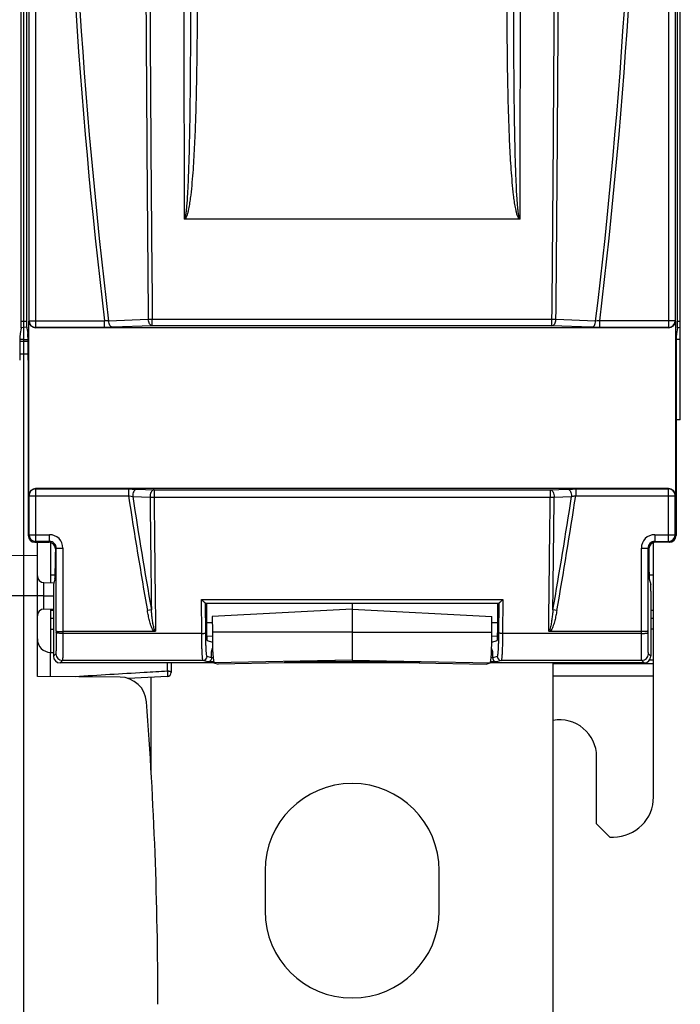
# Model space of a CAD drawing. Units: millimetres. Extents: x 0 to 1189, y 0 to 841.
# Drawn here: x 503 to 553, y 446 to 519 of the extents above; entities that cross this region are included whole.
import ezdxf

# ---------------------------------------------------------------- set-up
doc = ezdxf.new("R2010")
doc.units = ezdxf.units.MM
doc.header["$LTSCALE"] = 65.395
doc.layers.get('0').update_dxf_attribs({"linetype": 'CONTINUOUS'})
doc.layers.add('08_DRAFTS', color=7, linetype='CONTINUOUS')
doc.layers.add('09_ROUNDS', color=7, linetype='CONTINUOUS')

msp = doc.modelspace()

# ---------------------------------------------------------------- linework, layer by layer
at = {"color": 7, "linetype": 'Continuous'}
for p, q in [((517.412, 473.084), (517.81, 472.952)), ((538.665, 472.952), (539.063, 473.084)), ((517.737, 472.226), (517.822, 472.5)), ((538.737, 472.226), (538.653, 472.5)), ((517.833, 472.226), (517.737, 472.226)), ((538.737, 472.226), (538.642, 472.226)), ((550.737, 461.406), (550.737, 471.602)), ((546.487, 459.406), (546.487, 464.406)), ((546.487, 459.406), (547.487, 458.406)), ((547.487, 458.406), (547.737, 458.406)), ((521.737, 455.906), (521.737, 452.906)), ((534.737, 452.906), (534.737, 455.906))]:
    msp.add_line(p, q, dxfattribs=at)
at = {"color": 9, "linetype": 'Continuous'}
for p, q in [((550.737, 471.326), (543.237, 471.326)), ((543.237, 470.437), (550.737, 470.437))]:
    msp.add_line(p, q, dxfattribs=at)
at = {"color": 7, "linetype": 'Continuous'}
for centre, radius, start, end in [((543.737, 464.406), 2.75, 0, 100.48057), ((528.237, 455.906), 6.5, 0, 180), ((547.737, 461.406), 3, 270, 360), ((528.237, 452.906), 6.5, 180, 360)]:
    msp.add_arc(centre, radius, start, end, dxfattribs=at)
at = {"layer": '08_DRAFTS', "color": 7, "linetype": 'Continuous'}
for p, q in [((503.737, 336.406), (503.737, 756.406)), ((552.737, 489.54), (552.737, 603.272)), ((503.533, 496.437), (503.737, 496.441)), ((503.942, 496.437), (503.737, 496.441)), ((552.533, 496.437), (552.737, 496.441)), ((503.429, 495.403), (503.737, 495.406)), ((503.737, 495.406), (504.046, 495.401)), ((552.737, 489.54), (552.419, 489.534)), ((504.737, 470.397), (504.737, 480.406)), ((505.737, 477.388), (505.737, 480.381)), ((550.737, 471.602), (550.737, 480.381)), ((503.737, 479.406), (502.737, 479.397)), ((504.737, 479.388), (503.737, 479.406)), ((505.737, 477.967), (506.069, 477.961)), ((550.406, 477.961), (550.737, 477.967)), ((505.737, 472.189), (505.737, 475.423)), ((505.737, 475.345), (505.937, 475.348)), ((528.237, 475.406), (517.798, 474.859)), ((528.237, 475.859), (528.237, 471.596)), ((528.237, 475.406), (538.676, 474.859)), ((550.537, 475.348), (550.737, 475.345)), ((517.798, 474.859), (517.802, 473.684)), ((538.673, 473.684), (538.676, 474.859)), ((505.737, 473.907), (505.937, 473.91)), ((550.737, 473.907), (550.537, 473.91)), ((517.925, 471.417), (518.237, 471.319)), ((523.237, 471.407), (518.237, 471.319)), ((528.237, 471.596), (523.237, 471.509)), ((523.237, 471.407), (523.237, 471.509)), ((528.237, 471.596), (533.237, 471.509)), ((533.237, 471.407), (533.237, 471.509)), ((533.237, 471.407), (538.237, 471.319)), ((538.237, 471.319), (538.55, 471.417)), ((550.737, 471.602), (550.431, 471.6)), ((510.911, 470.343), (504.737, 470.397))]:
    msp.add_line(p, q, dxfattribs=at)
at = {"layer": '08_DRAFTS', "color": 9, "linetype": 'Continuous'}
for p, q in [((503.537, 496.906), (503.937, 496.906)), ((552.537, 496.906), (552.737, 496.906)), ((503.737, 495.537), (503.432, 495.536)), ((503.737, 495.537), (504.043, 495.536)), ((552.737, 495.537), (552.432, 495.536)), ((503.42, 494.456), (503.737, 494.458)), ((503.737, 494.458), (504.055, 494.454)), ((504.737, 476.406), (502.737, 476.406)), ((505.737, 474.745), (505.937, 474.749)), ((550.537, 474.749), (550.737, 474.745)), ((528.237, 473.694), (517.802, 473.684)), ((528.237, 473.694), (538.673, 473.684)), ((528.237, 471.597), (517.925, 471.417)), ((528.237, 471.597), (538.55, 471.417))]:
    msp.add_line(p, q, dxfattribs=at)
at = {"layer": '08_DRAFTS', "color": 7, "linetype": 'Continuous'}
for centre, radius, start, end in [((510.893, 468.343), 2, 4.31317, 89.5), ((213.737, 445.931), 300, 0, 4.31317)]:
    msp.add_arc(centre, radius, start, end, dxfattribs=at)
for centre, major_axis, ratio, start_param, end_param in [((503.454, 493.978), (0, 2), 0.017455, 0.087266, 1.570796), ((504.021, 493.978), (0, 2), 0.017455, -1.570796, -0.087266), ((552.454, 493.978), (0, 2), 0.017455, 0.087266, 1.570796), ((506.051, 479.676), (0, 2), 0.017455, -3.071779, -1.570796), ((550.424, 479.676), (0, 2), 0.017455, -4.712389, -3.211406), ((517.412, 473.884), (0, 0.8), 0.052408, -4.588447, -3.159046), ((517.927, 473.81), (0, 2.393), 0.052408, -4.659981, -3.158131), ((538.548, 473.81), (0, 2.393), 0.052408, -3.125054, -1.623204), ((539.062, 473.884), (0, 0.8), 0.052408, -3.124139, -1.694738)]:
    msp.add_ellipse(centre, major_axis=major_axis, ratio=ratio, start_param=start_param, end_param=end_param, dxfattribs=at)
at = {"layer": '09_ROUNDS', "color": 7, "linetype": 'Continuous'}
for p, q in [((503.537, 496.864), (503.537, 595.948)), ((503.937, 595.948), (503.937, 496.864)), ((552.537, 496.864), (552.537, 595.948)), ((540.722, 504.506), (515.752, 504.506)), ((504.108, 483.906), (504.108, 496.906)), ((552.366, 496.906), (552.366, 483.906)), ((503.529, 496.366), (503.451, 495.971)), ((503.945, 496.366), (504.024, 495.971)), ((551.867, 496.406), (504.608, 496.406)), ((552.529, 496.366), (552.451, 495.971)), ((504.056, 493.978), (504.056, 480.906)), ((552.419, 493.978), (552.419, 480.906)), ((551.867, 484.406), (504.608, 484.406)), ((504.556, 480.406), (505.586, 480.406)), ((506.086, 479.906), (506.086, 479.676)), ((550.389, 479.906), (550.389, 479.676)), ((551.919, 480.406), (550.889, 480.406)), ((506.053, 477.681), (505.946, 477.249)), ((550.422, 477.681), (550.529, 477.249)), ((505.233, 477.393), (505.98, 477.386)), ((505.937, 476.75), (505.937, 471.906)), ((550.537, 476.75), (550.537, 471.906)), ((505.233, 476.406), (505.937, 476.406)), ((505.233, 475.419), (505.937, 475.425)), ((517.292, 475.859), (539.183, 475.859)), ((513.475, 473.742), (506.647, 473.742)), ((517.379, 473.416), (517.803, 473.409)), ((538.671, 473.409), (539.096, 473.416)), ((549.828, 473.742), (543, 473.742)), ((505.729, 472.189), (505.937, 472.187)), ((517.737, 471.776), (517.737, 472.226)), ((538.737, 471.776), (538.737, 472.226)), ((517.961, 471.406), (506.437, 471.406)), ((514.737, 471.406), (514.737, 470.691)), ((533.323, 471.406), (523.152, 471.406)), ((550.037, 471.406), (538.514, 471.406)), ((543.237, 440.906), (543.237, 471.406)), ((514.452, 470.392), (511.512, 470.245)), ((513.237, 463.156), (513.237, 470.331))]:
    msp.add_line(p, q, dxfattribs=at)
at = {"layer": '09_ROUNDS', "color": 9, "linetype": 'Continuous'}
for p, q in [((504.117, 496.933), (504.117, 595.879)), ((504.617, 496.433), (504.617, 596.378)), ((551.858, 596.378), (551.858, 496.433)), ((552.357, 595.879), (552.357, 496.933)), ((504.108, 496.906), (504.117, 496.933)), ((504.117, 496.933), (509.751, 496.933)), ((509.751, 496.433), (509.751, 496.933)), ((513.019, 497.024), (510.058, 496.907)), ((543.157, 497.018), (513.318, 497.018)), ((513.318, 496.561), (513.318, 497.018)), ((543.157, 496.561), (543.157, 497.018)), ((546.417, 496.907), (543.456, 497.024)), ((552.357, 496.933), (546.723, 496.933)), ((546.723, 496.433), (546.723, 496.933)), ((552.357, 496.933), (552.366, 496.906)), ((504.608, 496.406), (504.617, 496.433)), ((509.751, 496.433), (504.617, 496.433)), ((513.318, 496.561), (510.356, 496.444)), ((543.157, 496.561), (513.318, 496.561)), ((546.118, 496.444), (543.157, 496.561)), ((551.858, 496.433), (546.723, 496.433)), ((551.858, 496.433), (551.867, 496.406)), ((504.617, 484.378), (504.608, 484.406)), ((504.617, 484.378), (511.543, 484.378)), ((504.617, 480.467), (504.617, 484.378)), ((511.543, 484.378), (511.543, 483.879)), ((512.153, 484.368), (513.451, 484.317)), ((513.451, 484.317), (543.024, 484.317)), ((513.451, 484.317), (513.451, 483.765)), ((543.024, 484.317), (544.322, 484.368)), ((543.024, 484.317), (543.024, 483.765)), ((544.932, 484.378), (551.858, 484.378)), ((544.932, 484.378), (544.932, 483.879)), ((551.858, 484.378), (551.867, 484.406)), ((551.858, 480.467), (551.858, 484.378)), ((504.117, 483.879), (504.108, 483.906)), ((504.117, 483.879), (511.543, 483.879)), ((504.117, 480.967), (504.117, 483.879)), ((511.856, 483.823), (513.153, 483.772)), ((513.451, 483.765), (543.024, 483.765)), ((543.321, 483.772), (544.619, 483.823)), ((544.932, 483.879), (552.357, 483.879)), ((552.357, 483.879), (552.366, 483.906)), ((552.357, 480.967), (552.357, 483.879)), ((504.056, 480.906), (504.117, 480.967)), ((504.117, 480.967), (505.647, 480.967)), ((504.556, 480.406), (504.617, 480.467)), ((505.647, 480.467), (504.617, 480.467)), ((505.586, 480.406), (505.647, 480.467)), ((505.647, 480.467), (505.647, 480.967)), ((550.828, 480.967), (552.357, 480.967)), ((550.828, 480.967), (550.828, 480.467)), ((550.828, 480.467), (551.858, 480.467)), ((550.889, 480.406), (550.828, 480.467)), ((551.858, 480.467), (551.919, 480.406)), ((552.357, 480.967), (552.419, 480.906)), ((506.086, 479.906), (506.147, 479.967)), ((506.147, 479.967), (506.647, 479.967)), ((506.147, 473.773), (506.147, 479.967)), ((506.647, 479.967), (506.647, 473.6)), ((549.828, 479.967), (550.328, 479.967)), ((549.828, 473.6), (549.828, 479.967)), ((550.389, 479.906), (550.328, 479.967)), ((550.328, 473.773), (550.328, 479.967)), ((505.233, 476.406), (504.737, 476.406)), ((516.992, 476.123), (539.483, 476.123)), ((517.008, 473.6), (516.992, 476.123)), ((539.483, 476.123), (539.467, 473.6)), ((513.248, 475.358), (512.952, 475.306)), ((517.308, 473.637), (517.293, 475.86)), ((539.181, 475.86), (539.167, 473.637)), ((543.523, 475.306), (543.227, 475.358)), ((517.367, 474.416), (517.8, 474.409)), ((538.675, 474.409), (539.108, 474.416)), ((506.147, 473.773), (506.147, 473.662)), ((517.008, 473.6), (506.647, 473.6)), ((549.828, 473.6), (539.467, 473.6)), ((550.328, 473.662), (550.328, 473.773)), ((505.729, 470.389), (505.729, 472.189)), ((506.116, 472.085), (505.937, 471.906)), ((517.737, 471.776), (517.41, 471.885)), ((517.861, 471.771), (517.737, 471.771)), ((538.737, 471.771), (538.613, 471.771)), ((539.065, 471.885), (538.737, 471.776)), ((550.537, 471.906), (550.359, 472.085)), ((506.616, 471.585), (506.437, 471.406)), ((517.11, 471.585), (506.616, 471.585)), ((514.44, 471.406), (514.44, 470.782)), ((517.453, 471.471), (517.11, 471.585)), ((517.901, 471.471), (517.453, 471.471)), ((533.237, 471.471), (523.237, 471.471)), ((539.022, 471.471), (538.574, 471.471)), ((539.365, 471.585), (539.022, 471.471)), ((549.859, 471.585), (539.365, 471.585)), ((550.037, 471.406), (549.859, 471.585))]:
    msp.add_line(p, q, dxfattribs=at)
for centre, radius, start, end in [((918.749, 546.406), 411.979, 173.10291, 186.89709), ((918.749, 546.406), 411.678, 173.09425, 186.90575), ((137.725, 546.406), 411.678, 353.09425, 6.90575), ((137.725, 546.406), 411.979, 353.10291, 6.89709), ((17368.921, 546.406), 16853.271, 179.8607055, 180.1423882), ((-16311.562, 546.406), 16852.386, 359.8576046, 0.1393021), ((504.617, 496.934), 0.5, 180.0994, 269.97529), ((551.857, 496.934), 0.5, 270.02471, 359.9006), ((504.617, 483.878), 0.5, 90.02471, 179.9006), ((551.857, 483.878), 0.5, 0.0994, 89.97529), ((918.749, 546.406), 411.979, 188.72963, 189.93787), ((918.749, 546.406), 411.678, 188.74398, 189.9377), ((137.725, 546.406), 411.678, 350.06195, 351.25602), ((137.725, 546.406), 411.979, 350.06213, 351.27037), ((504.617, 480.967), 0.5, 180.02103, 269.97897), ((505.647, 479.967), 1, 359.99649, 90.00351), ((505.647, 479.967), 0.5, 359.97289, 90.02711), ((550.828, 479.967), 1, 89.99651, 180.00349), ((550.827, 479.967), 0.5, 89.97202, 180.02798), ((551.857, 480.967), 0.5, 270.02102, 359.97898), ((506.616, 472.085), 0.5, 180.02103, 269.97897), ((517.11, 471.885), 0.3, 270.09949, 359.9752), ((539.365, 471.885), 0.3, 180.0248, 269.90051), ((549.859, 472.085), 0.5, 270.02103, 359.97897)]:
    msp.add_arc(centre, radius, start, end, dxfattribs=at)
at = {"layer": '09_ROUNDS', "color": 7, "linetype": 'Continuous'}
for centre, radius, start, end in [((505.237, 477.893), 0.5, 180, 269.5), ((505.237, 474.919), 0.5, 90.5, 180), ((505.737, 473.189), 1, 180, 269.5), ((514.437, 470.691), 0.3, 272.86241, 360)]:
    msp.add_arc(centre, radius, start, end, dxfattribs=at)
for centre, major_axis, ratio, start_param, end_param in [((503.529, 496.864), (0, 0.5), 0.017455, -3.054326, -1.570796), ((503.946, 496.864), (0, 0.5), 0.017455, -4.712389, -3.228859), ((504.609, 496.907), (0.158, 0.475), 0.998478, -4.390425, -2.820542), ((551.866, 496.907), (-0.158, 0.475), 0.998478, -3.462643, -1.89276), ((552.529, 496.864), (0, 0.5), 0.017455, -3.054326, -1.570796), ((504.609, 483.905), (-0.158, 0.475), 0.998478, -0.32105, 1.248833), ((551.866, 483.905), (0.158, 0.475), 0.998478, -1.248833, 0.32105), ((504.556, 480.906), (0.354, 0.354), 0.999695, 2.356347, 3.926839), ((551.919, 480.906), (0.354, -0.354), 0.999695, -0.785246, 0.785246), ((505.586, 479.906), (-0.354, -0.354), 0.999695, 2.356347, 3.926839), ((550.889, 479.906), (0.354, -0.354), 0.999695, 2.356347, 3.926839), ((505.946, 476.75), (0, 0.5), 0.017455, 0.069813, 1.570796), ((550.529, 476.75), (0, 0.5), 0.017455, -1.570796, -0.069813), ((547.92, 546.406), (0, 587.426), 0.052408, -4.592003, -4.588447), ((508.554, 546.406), (0, 587.426), 0.052408, -1.694738, -1.691182), ((506.437, 471.906), (0.354, 0.354), 0.999695, 2.356347, 3.926839), ((517.437, 471.776), (0.285, -0.095), 0.998478, 0.30451, 0.32105), ((539.038, 471.776), (0.285, 0.095), 0.998478, 2.820542, 2.837082), ((550.037, 471.906), (0.354, -0.354), 0.999695, -0.785246, 0.785246)]:
    msp.add_ellipse(centre, major_axis=major_axis, ratio=ratio, start_param=start_param, end_param=end_param, dxfattribs=at)
at = {"layer": '09_ROUNDS', "color": 9, "linetype": 'Continuous'}
for points, knots in [([(513.019, 595.788), (512.943, 587.565), (512.819, 571.105), (512.754, 546.406), (512.819, 521.707), (512.943, 505.247), (513.019, 497.024)], [0, 0, 0, 0, 0.24978, 0.5, 0.75022, 1, 1, 1, 1]), ([(513.318, 595.794), (513.242, 587.57), (513.12, 571.107), (513.055, 546.406), (513.12, 521.704), (513.242, 505.242), (513.318, 497.018)], [0, 0, 0, 0, 0.24978, 0.5, 0.75022, 1, 1, 1, 1]), ([(543.157, 497.018), (543.233, 505.242), (543.355, 521.704), (543.42, 546.406), (543.355, 571.107), (543.233, 587.57), (543.157, 595.794)], [0, 0, 0, 0, 0.24978, 0.5, 0.75022, 1, 1, 1, 1]), ([(543.456, 497.024), (543.532, 505.247), (543.656, 521.707), (543.721, 546.406), (543.656, 571.105), (543.532, 587.565), (543.456, 595.788)], [0, 0, 0, 0, 0.24978, 0.5, 0.75022, 1, 1, 1, 1]), ([(516.168, 521.5), (516.169, 520.237), (516.167, 518.341), (516.155, 515.813), (516.14, 513.918), (516.116, 512.022), (516.081, 510.127), (516.039, 508.548), (515.991, 507.286), (515.96, 506.655), (515.941, 506.339)], [0, 0, 0, 0, 0.250032, 0.375041, 0.500045, 0.625043, 0.750035, 0.87502, 0.937511, 1, 1, 1, 1]), ([(516.668, 521.5), (516.668, 520.233), (516.662, 518.333), (516.633, 515.799), (516.598, 513.899), (516.547, 511.999), (516.473, 510.1), (516.385, 508.518), (516.286, 507.255), (516.223, 506.625), (516.185, 506.31)], [0, 0, 0, 0, 0.250001, 0.375001, 0.500002, 0.625002, 0.750002, 0.875, 0.9375, 1, 1, 1, 1]), ([(540.29, 506.31), (540.252, 506.625), (540.189, 507.255), (540.09, 508.518), (540.002, 510.1), (539.928, 511.999), (539.877, 513.899), (539.842, 515.799), (539.813, 518.333), (539.807, 520.233), (539.807, 521.5)], [0, 0, 0, 0, 0.062499, 0.124998, 0.249997, 0.374997, 0.499997, 0.624998, 0.749999, 1, 1, 1, 1]), ([(540.533, 506.339), (540.515, 506.655), (540.484, 507.286), (540.436, 508.548), (540.393, 510.127), (540.359, 512.022), (540.335, 513.918), (540.319, 515.813), (540.307, 518.341), (540.306, 520.237), (540.307, 521.5)], [0, 0, 0, 0, 0.062489, 0.124979, 0.249965, 0.374957, 0.499955, 0.624959, 0.749968, 1, 1, 1, 1]), ([(515.941, 506.339), (515.937, 506.263), (515.927, 506.109), (515.912, 505.878), (515.895, 505.648), (515.878, 505.456), (515.864, 505.303), (515.852, 505.188), (515.839, 505.073), (515.825, 504.958), (515.811, 504.863), (515.798, 504.787), (515.787, 504.73), (515.775, 504.674), (515.761, 504.618), (515.745, 504.572), (515.728, 504.539), (515.711, 504.524), (515.702, 504.524)], [0, 0, 0, 0, 0.125073, 0.250145, 0.375216, 0.500287, 0.562822, 0.625356, 0.687891, 0.750425, 0.812959, 0.844226, 0.875493, 0.90676, 0.938024, 0.969269, 0.98488, 1, 1, 1, 1]), ([(516.185, 506.31), (516.176, 506.233), (516.156, 506.078), (516.125, 505.845), (516.09, 505.614), (516.05, 505.383), (516.012, 505.191), (515.977, 505.039), (515.948, 504.925), (515.915, 504.812), (515.877, 504.702), (515.837, 504.612), (515.795, 504.546), (515.768, 504.517), (515.752, 504.506)], [0, 0, 0, 0, 0.125025, 0.250049, 0.375073, 0.500096, 0.625116, 0.687627, 0.750138, 0.812646, 0.875148, 0.937615, 0.968849, 1, 1, 1, 1]), ([(540.722, 504.506), (540.707, 504.517), (540.68, 504.546), (540.638, 504.612), (540.598, 504.702), (540.559, 504.812), (540.526, 504.925), (540.497, 505.039), (540.463, 505.191), (540.425, 505.383), (540.385, 505.614), (540.35, 505.845), (540.318, 506.078), (540.299, 506.233), (540.29, 506.31)], [0, 0, 0, 0, 0.031154, 0.062389, 0.124857, 0.187358, 0.249866, 0.312377, 0.374888, 0.499907, 0.624929, 0.749953, 0.874976, 1, 1, 1, 1]), ([(540.773, 504.524), (540.763, 504.524), (540.747, 504.539), (540.73, 504.572), (540.714, 504.618), (540.7, 504.674), (540.687, 504.73), (540.677, 504.787), (540.664, 504.863), (540.65, 504.958), (540.636, 505.073), (540.623, 505.188), (540.611, 505.303), (540.596, 505.456), (540.58, 505.648), (540.563, 505.878), (540.547, 506.109), (540.538, 506.263), (540.533, 506.339)], [0, 0, 0, 0, 0.015124, 0.030736, 0.061982, 0.093247, 0.124513, 0.15578, 0.187047, 0.24958, 0.312114, 0.374648, 0.437182, 0.499717, 0.624786, 0.749857, 0.874928, 1, 1, 1, 1]), ([(510.058, 496.907), (510.034, 496.908), (509.932, 496.914), (509.83, 496.924), (509.751, 496.933)], [0, 0, 0, 0, 0.226838, 1, 1, 1, 1]), ([(510.356, 496.444), (510.338, 496.445), (510.3, 496.454), (510.246, 496.483), (510.197, 496.528), (510.137, 496.608), (510.081, 496.735), (510.062, 496.848), (510.058, 496.907)], [0, 0, 0, 0, 0.094056, 0.19475, 0.305209, 0.426702, 0.699734, 1, 1, 1, 1]), ([(513.318, 496.561), (513.299, 496.562), (513.261, 496.571), (513.208, 496.6), (513.158, 496.644), (513.098, 496.724), (513.043, 496.852), (513.023, 496.964), (513.019, 497.024)], [0, 0, 0, 0, 0.094059, 0.194754, 0.305212, 0.426701, 0.699728, 1, 1, 1, 1]), ([(513.318, 497.018), (513.291, 497.018), (513.192, 497.018), (513.092, 497.02), (513.019, 497.024)], [0, 0, 0, 0, 0.26673, 1, 1, 1, 1]), ([(543.157, 496.561), (543.176, 496.562), (543.214, 496.571), (543.267, 496.6), (543.316, 496.644), (543.377, 496.724), (543.432, 496.852), (543.452, 496.964), (543.456, 497.024)], [0, 0, 0, 0, 0.094059, 0.194754, 0.305212, 0.426701, 0.699728, 1, 1, 1, 1]), ([(543.456, 497.024), (543.433, 497.022), (543.334, 497.018), (543.234, 497.017), (543.157, 497.018)], [0, 0, 0, 0, 0.226889, 1, 1, 1, 1]), ([(546.118, 496.444), (546.137, 496.445), (546.175, 496.454), (546.229, 496.483), (546.278, 496.528), (546.338, 496.608), (546.393, 496.735), (546.413, 496.848), (546.417, 496.907)], [0, 0, 0, 0, 0.094056, 0.19475, 0.305209, 0.426702, 0.699734, 1, 1, 1, 1]), ([(546.723, 496.933), (546.696, 496.93), (546.594, 496.919), (546.492, 496.91), (546.417, 496.907)], [0, 0, 0, 0, 0.266543, 1, 1, 1, 1]), ([(510.356, 496.444), (510.311, 496.442), (510.109, 496.436), (509.907, 496.433), (509.751, 496.433)], [0, 0, 0, 0, 0.226446, 1, 1, 1, 1]), ([(546.723, 496.433), (546.67, 496.433), (546.468, 496.434), (546.266, 496.438), (546.118, 496.444)], [0, 0, 0, 0, 0.266952, 1, 1, 1, 1]), ([(511.543, 484.378), (511.597, 484.378), (511.8, 484.377), (512.004, 484.374), (512.153, 484.368)], [0, 0, 0, 0, 0.266608, 1, 1, 1, 1]), ([(512.153, 484.368), (512.133, 484.366), (512.09, 484.356), (512.032, 484.32), (511.979, 484.266), (511.917, 484.169), (511.865, 484.019), (511.854, 483.89), (511.856, 483.823)], [0, 0, 0, 0, 0.091635, 0.191114, 0.301885, 0.424911, 0.701582, 1, 1, 1, 1]), ([(513.451, 484.317), (513.43, 484.316), (513.388, 484.305), (513.33, 484.269), (513.277, 484.215), (513.214, 484.119), (513.163, 483.969), (513.151, 483.839), (513.153, 483.772)], [0, 0, 0, 0, 0.091627, 0.191101, 0.301873, 0.424902, 0.701584, 1, 1, 1, 1]), ([(543.024, 484.317), (543.045, 484.316), (543.087, 484.305), (543.145, 484.269), (543.198, 484.215), (543.261, 484.119), (543.312, 483.969), (543.323, 483.839), (543.321, 483.772)], [0, 0, 0, 0, 0.091627, 0.191101, 0.301873, 0.424902, 0.701584, 1, 1, 1, 1]), ([(544.322, 484.368), (544.368, 484.37), (544.571, 484.376), (544.775, 484.378), (544.932, 484.378)], [0, 0, 0, 0, 0.226994, 1, 1, 1, 1]), ([(544.322, 484.368), (544.342, 484.366), (544.385, 484.356), (544.443, 484.32), (544.495, 484.266), (544.558, 484.169), (544.61, 484.019), (544.621, 483.89), (544.619, 483.823)], [0, 0, 0, 0, 0.091635, 0.191114, 0.301885, 0.424911, 0.701582, 1, 1, 1, 1]), ([(511.543, 483.879), (511.57, 483.875), (511.675, 483.859), (511.78, 483.84), (511.856, 483.823)], [0, 0, 0, 0, 0.26531, 1, 1, 1, 1]), ([(513.153, 483.772), (513.176, 483.771), (513.275, 483.765), (513.374, 483.764), (513.451, 483.765)], [0, 0, 0, 0, 0.227232, 1, 1, 1, 1]), ([(513.153, 483.772), (513.169, 482.37), (513.2, 479.565), (513.231, 476.761), (513.248, 475.36)], [0, 0, 0, 0, 0.500207, 1, 1, 1, 1]), ([(513.451, 483.765), (513.46, 482.932), (513.496, 479.601), (513.534, 476.27), (513.563, 473.772)], [0, 0, 0, 0, 0.250183, 1, 1, 1, 1]), ([(542.912, 473.772), (542.922, 474.605), (542.96, 477.935), (542.997, 481.266), (543.024, 483.765)], [0, 0, 0, 0, 0.249813, 1, 1, 1, 1]), ([(543.024, 483.765), (543.05, 483.765), (543.15, 483.764), (543.249, 483.767), (543.321, 483.772)], [0, 0, 0, 0, 0.266504, 1, 1, 1, 1]), ([(543.226, 475.357), (543.243, 476.759), (543.275, 479.564), (543.306, 482.369), (543.321, 483.772)], [0, 0, 0, 0, 0.499796, 1, 1, 1, 1]), ([(544.619, 483.823), (544.643, 483.828), (544.747, 483.85), (544.851, 483.867), (544.932, 483.879)], [0, 0, 0, 0, 0.228827, 1, 1, 1, 1]), ([(505.233, 476.406), (505.233, 476.47), (505.232, 476.597), (505.232, 476.78), (505.231, 476.924), (505.231, 477.031), (505.231, 477.102), (505.231, 477.167), (505.231, 477.224), (505.231, 477.274), (505.232, 477.31), (505.232, 477.335), (505.232, 477.35), (505.232, 477.363), (505.232, 477.373), (505.232, 477.381), (505.233, 477.387), (505.233, 477.39), (505.233, 477.392), (505.233, 477.392), (505.233, 477.393), (505.233, 477.393)], [0, 0, 0, 0, 0.195776, 0.383657, 0.556539, 0.635283, 0.707885, 0.773656, 0.831973, 0.882284, 0.924113, 0.94172, 0.957064, 0.97011, 0.980826, 0.989188, 0.995176, 0.997275, 0.998777, 0.999682, 1, 1, 1, 1]), ([(505.233, 475.419), (505.233, 475.419), (505.233, 475.42), (505.233, 475.42), (505.233, 475.422), (505.233, 475.425), (505.232, 475.43), (505.232, 475.439), (505.232, 475.449), (505.232, 475.462), (505.232, 475.477), (505.232, 475.502), (505.231, 475.538), (505.231, 475.587), (505.231, 475.645), (505.231, 475.709), (505.231, 475.781), (505.231, 475.888), (505.232, 476.032), (505.232, 476.215), (505.233, 476.342), (505.233, 476.406)], [0, 0, 0, 0, 0.000318, 0.001223, 0.002725, 0.004824, 0.010812, 0.019173, 0.029889, 0.042935, 0.058279, 0.075886, 0.117715, 0.168026, 0.226344, 0.292115, 0.364717, 0.443461, 0.616343, 0.804224, 1, 1, 1, 1]), ([(513.381, 473.844), (513.345, 473.897), (513.286, 474.011), (513.217, 474.19), (513.159, 474.372), (513.092, 474.618), (513.021, 474.93), (512.974, 475.181), (512.952, 475.306)], [0, 0, 0, 0, 0.124897, 0.249893, 0.374907, 0.499928, 0.749958, 1, 1, 1, 1]), ([(513.471, 473.906), (513.451, 473.964), (513.42, 474.083), (513.385, 474.263), (513.355, 474.445), (513.32, 474.688), (513.284, 474.992), (513.26, 475.236), (513.248, 475.358)], [0, 0, 0, 0, 0.124964, 0.249964, 0.374969, 0.499974, 0.749984, 1, 1, 1, 1]), ([(543.227, 475.358), (543.215, 475.236), (543.191, 474.992), (543.154, 474.688), (543.12, 474.445), (543.09, 474.263), (543.055, 474.083), (543.024, 473.964), (543.004, 473.906)], [0, 0, 0, 0, 0.250015, 0.500025, 0.62503, 0.750034, 0.875034, 1, 1, 1, 1]), ([(543.523, 475.306), (543.501, 475.181), (543.454, 474.93), (543.383, 474.618), (543.316, 474.372), (543.258, 474.19), (543.189, 474.011), (543.13, 473.897), (543.094, 473.844)], [0, 0, 0, 0, 0.250041, 0.500069, 0.625089, 0.750103, 0.875098, 1, 1, 1, 1]), ([(513.475, 473.742), (513.456, 473.755), (513.422, 473.788), (513.394, 473.825), (513.381, 473.844)], [0, 0, 0, 0, 0.499673, 1, 1, 1, 1]), ([(513.563, 473.772), (513.549, 473.773), (513.53, 473.787), (513.514, 473.81), (513.493, 473.846), (513.48, 473.879), (513.471, 473.906)], [0, 0, 0, 0, 0.24509, 0.370983, 0.496892, 1, 1, 1, 1]), ([(543.004, 473.906), (542.995, 473.879), (542.982, 473.846), (542.961, 473.81), (542.945, 473.787), (542.926, 473.773), (542.912, 473.772)], [0, 0, 0, 0, 0.503139, 0.62905, 0.75494, 1, 1, 1, 1]), ([(543.094, 473.844), (543.081, 473.825), (543.053, 473.788), (543.019, 473.755), (543, 473.742)], [0, 0, 0, 0, 0.500337, 1, 1, 1, 1]), ([(506.147, 473.662), (506.147, 473.557), (506.146, 473.354), (506.144, 473.06), (506.141, 472.83), (506.139, 472.661), (506.137, 472.549), (506.135, 472.447), (506.132, 472.357), (506.13, 472.279), (506.127, 472.214), (506.125, 472.168), (506.123, 472.137), (506.122, 472.12), (506.121, 472.106), (506.119, 472.096), (506.118, 472.089), (506.117, 472.085), (506.116, 472.085)], [0, 0, 0, 0, 0.198924, 0.387024, 0.558312, 0.635922, 0.707338, 0.77199, 0.829365, 0.879006, 0.920519, 0.953579, 0.966856, 0.97793, 0.986782, 0.9934, 0.997787, 1, 1, 1, 1]), ([(506.647, 473.6), (506.584, 473.6), (506.492, 473.602), (506.375, 473.61), (506.3, 473.617), (506.239, 473.626), (506.197, 473.635), (506.171, 473.643), (506.157, 473.65), (506.148, 473.656), (506.147, 473.662)], [0, 0, 0, 0, 0.371475, 0.540014, 0.688659, 0.812061, 0.906005, 0.941079, 0.968085, 1, 1, 1, 1]), ([(506.647, 473.6), (506.646, 473.466), (506.646, 473.206), (506.644, 472.831), (506.641, 472.537), (506.639, 472.322), (506.637, 472.178), (506.635, 472.048), (506.632, 471.933), (506.63, 471.833), (506.627, 471.75), (506.625, 471.691), (506.623, 471.652), (506.622, 471.63), (506.62, 471.612), (506.619, 471.599), (506.618, 471.59), (506.617, 471.586), (506.616, 471.585)], [0, 0, 0, 0, 0.198965, 0.387103, 0.558425, 0.636051, 0.70748, 0.772143, 0.829525, 0.879169, 0.920682, 0.953735, 0.967005, 0.978069, 0.986906, 0.993503, 0.997857, 1, 1, 1, 1]), ([(517.008, 473.6), (517.045, 473.6), (517.099, 473.602), (517.168, 473.606), (517.212, 473.611), (517.249, 473.616), (517.278, 473.622), (517.296, 473.628), (517.306, 473.634), (517.308, 473.637)], [0, 0, 0, 0, 0.364943, 0.531292, 0.678943, 0.802806, 0.898796, 0.964303, 1, 1, 1, 1]), ([(517.11, 471.585), (517.108, 471.585), (517.104, 471.59), (517.098, 471.604), (517.09, 471.634), (517.081, 471.683), (517.073, 471.749), (517.064, 471.833), (517.056, 471.933), (517.049, 472.048), (517.039, 472.23), (517.028, 472.489), (517.018, 472.831), (517.011, 473.206), (517.009, 473.466), (517.008, 473.6)], [0, 0, 0, 0, 0.003068, 0.007929, 0.023903, 0.048509, 0.081686, 0.123224, 0.17282, 0.230094, 0.294602, 0.443241, 0.614053, 0.801626, 1, 1, 1, 1]), ([(517.41, 471.885), (517.408, 471.885), (517.404, 471.889), (517.397, 471.901), (517.389, 471.927), (517.381, 471.97), (517.372, 472.028), (517.364, 472.1), (517.356, 472.187), (517.348, 472.287), (517.338, 472.446), (517.328, 472.671), (517.318, 472.968), (517.311, 473.294), (517.308, 473.521), (517.308, 473.637)], [0, 0, 0, 0, 0.003333, 0.00836, 0.024521, 0.049223, 0.082447, 0.123997, 0.173579, 0.23082, 0.295279, 0.443784, 0.614431, 0.80182, 1, 1, 1, 1]), ([(539.167, 473.637), (539.166, 473.521), (539.164, 473.294), (539.157, 472.968), (539.147, 472.671), (539.136, 472.446), (539.126, 472.287), (539.119, 472.187), (539.111, 472.1), (539.102, 472.028), (539.094, 471.97), (539.085, 471.927), (539.078, 471.901), (539.071, 471.889), (539.067, 471.885), (539.065, 471.885)], [0, 0, 0, 0, 0.198176, 0.385565, 0.556212, 0.704718, 0.769177, 0.826418, 0.876001, 0.917551, 0.950776, 0.975479, 0.99164, 0.996667, 1, 1, 1, 1]), ([(539.467, 473.6), (539.43, 473.6), (539.376, 473.602), (539.307, 473.606), (539.263, 473.611), (539.226, 473.616), (539.197, 473.622), (539.178, 473.628), (539.169, 473.634), (539.167, 473.637)], [0, 0, 0, 0, 0.364943, 0.531292, 0.678943, 0.802806, 0.898796, 0.964303, 1, 1, 1, 1]), ([(539.467, 473.6), (539.466, 473.466), (539.463, 473.206), (539.457, 472.831), (539.447, 472.489), (539.436, 472.23), (539.426, 472.048), (539.418, 471.933), (539.41, 471.833), (539.402, 471.749), (539.394, 471.683), (539.385, 471.634), (539.377, 471.604), (539.37, 471.59), (539.366, 471.585), (539.365, 471.585)], [0, 0, 0, 0, 0.19837, 0.385942, 0.556755, 0.705395, 0.769903, 0.827178, 0.876774, 0.918312, 0.95149, 0.976096, 0.992071, 0.996932, 1, 1, 1, 1]), ([(549.828, 473.6), (549.891, 473.6), (549.983, 473.602), (550.1, 473.61), (550.174, 473.617), (550.236, 473.626), (550.278, 473.635), (550.303, 473.643), (550.317, 473.65), (550.327, 473.656), (550.328, 473.662)], [0, 0, 0, 0, 0.371475, 0.540014, 0.688659, 0.812061, 0.906005, 0.941079, 0.968085, 1, 1, 1, 1]), ([(549.859, 471.585), (549.858, 471.586), (549.857, 471.59), (549.856, 471.599), (549.854, 471.612), (549.853, 471.63), (549.852, 471.652), (549.85, 471.691), (549.847, 471.75), (549.845, 471.833), (549.843, 471.933), (549.84, 472.048), (549.838, 472.178), (549.836, 472.322), (549.834, 472.537), (549.831, 472.831), (549.829, 473.206), (549.828, 473.466), (549.828, 473.6)], [0, 0, 0, 0, 0.002143, 0.006496, 0.013094, 0.021931, 0.032994, 0.046264, 0.079316, 0.120828, 0.170473, 0.227854, 0.292517, 0.363946, 0.441571, 0.612893, 0.801031, 1, 1, 1, 1]), ([(550.359, 472.085), (550.358, 472.085), (550.357, 472.089), (550.356, 472.096), (550.354, 472.106), (550.353, 472.12), (550.352, 472.137), (550.35, 472.168), (550.347, 472.214), (550.345, 472.279), (550.342, 472.357), (550.34, 472.447), (550.338, 472.549), (550.336, 472.661), (550.334, 472.83), (550.331, 473.06), (550.329, 473.354), (550.328, 473.557), (550.328, 473.662)], [0, 0, 0, 0, 0.002213, 0.0066, 0.013218, 0.022069, 0.033143, 0.04642, 0.079479, 0.120992, 0.170633, 0.228007, 0.292659, 0.364074, 0.441684, 0.612972, 0.801072, 1, 1, 1, 1]), ([(514.44, 470.782), (513.866, 470.748), (511.572, 470.611), (509.278, 470.474), (507.557, 470.373)], [0, 0, 0, 0, 0.24997, 1, 1, 1, 1]), ([(514.737, 470.691), (514.737, 470.697), (514.732, 470.712), (514.713, 470.728), (514.685, 470.743), (514.648, 470.756), (514.604, 470.767), (514.534, 470.779), (514.478, 470.782), (514.44, 470.782)], [0, 0, 0, 0, 0.056695, 0.13, 0.226785, 0.34759, 0.489949, 0.649726, 1, 1, 1, 1]), ([(514.44, 470.782), (514.441, 470.759), (514.444, 470.713), (514.447, 470.644), (514.45, 470.578), (514.452, 470.526), (514.453, 470.488), (514.454, 470.464), (514.454, 470.443), (514.454, 470.425), (514.454, 470.411), (514.454, 470.402), (514.454, 470.397), (514.453, 470.394), (514.453, 470.393), (514.453, 470.392), (514.452, 470.392)], [0, 0, 0, 0, 0.176505, 0.356008, 0.528684, 0.685078, 0.754447, 0.816633, 0.870783, 0.916157, 0.952137, 0.978243, 0.987485, 0.994156, 0.998267, 1, 1, 1, 1])]:
    msp.add_open_spline(points, degree=3, knots=knots, dxfattribs=at)
at = {"layer": '09_ROUNDS', "color": 7, "linetype": 'Continuous'}
for points, knots in [([(515.752, 504.506), (515.743, 504.506), (515.725, 504.508), (515.708, 504.517), (515.702, 504.524)], [0, 0, 0, 0, 0.501429, 1, 1, 1, 1]), ([(540.773, 504.524), (540.766, 504.517), (540.75, 504.508), (540.732, 504.506), (540.722, 504.506)], [0, 0, 0, 0, 0.49857, 1, 1, 1, 1]), ([(517.292, 475.859), (517.29, 475.859), (517.284, 475.861), (517.275, 475.867), (517.264, 475.875), (517.243, 475.891), (517.213, 475.916), (517.174, 475.95), (517.131, 475.989), (517.07, 476.047), (517.023, 476.092), (516.992, 476.123)], [0, 0, 0, 0, 0.015186, 0.041526, 0.07813, 0.123607, 0.235683, 0.368406, 0.515155, 0.671378, 1, 1, 1, 1]), ([(539.183, 475.859), (539.185, 475.859), (539.19, 475.861), (539.199, 475.867), (539.211, 475.875), (539.232, 475.891), (539.261, 475.916), (539.301, 475.95), (539.344, 475.989), (539.405, 476.047), (539.452, 476.092), (539.483, 476.123)], [0, 0, 0, 0, 0.015186, 0.041526, 0.07813, 0.123607, 0.235683, 0.368406, 0.515155, 0.671378, 1, 1, 1, 1]), ([(506.147, 473.773), (506.147, 473.771), (506.152, 473.769), (506.159, 473.766), (506.172, 473.763), (506.189, 473.761), (506.21, 473.758), (506.246, 473.754), (506.301, 473.75), (506.375, 473.747), (506.46, 473.744), (506.552, 473.742), (506.615, 473.742), (506.647, 473.742)], [0, 0, 0, 0, 0.008715, 0.025434, 0.050883, 0.085042, 0.127676, 0.178432, 0.30243, 0.452528, 0.623167, 0.807968, 1, 1, 1, 1]), ([(513.563, 473.772), (513.551, 473.761), (513.523, 473.746), (513.491, 473.742), (513.475, 473.742)], [0, 0, 0, 0, 0.498239, 1, 1, 1, 1]), ([(543, 473.742), (542.984, 473.742), (542.952, 473.746), (542.923, 473.761), (542.912, 473.772)], [0, 0, 0, 0, 0.501761, 1, 1, 1, 1]), ([(550.328, 473.773), (550.327, 473.771), (550.323, 473.769), (550.315, 473.766), (550.303, 473.763), (550.286, 473.761), (550.265, 473.758), (550.228, 473.754), (550.174, 473.75), (550.1, 473.747), (550.015, 473.744), (549.923, 473.742), (549.86, 473.742), (549.828, 473.742)], [0, 0, 0, 0, 0.008715, 0.025434, 0.050883, 0.085042, 0.127676, 0.178432, 0.30243, 0.452528, 0.623167, 0.807968, 1, 1, 1, 1]), ([(517.737, 471.771), (517.737, 471.726), (517.717, 471.641), (517.645, 471.543), (517.552, 471.485), (517.485, 471.471), (517.453, 471.471)], [0, 0, 0, 0, 0.296097, 0.556631, 0.786209, 1, 1, 1, 1]), ([(538.737, 471.771), (538.738, 471.726), (538.758, 471.641), (538.83, 471.543), (538.922, 471.485), (538.99, 471.471), (539.022, 471.471)], [0, 0, 0, 0, 0.296097, 0.556631, 0.786209, 1, 1, 1, 1])]:
    msp.add_open_spline(points, degree=3, knots=knots, dxfattribs=at)

doc.saveas('drawing.dxf')
